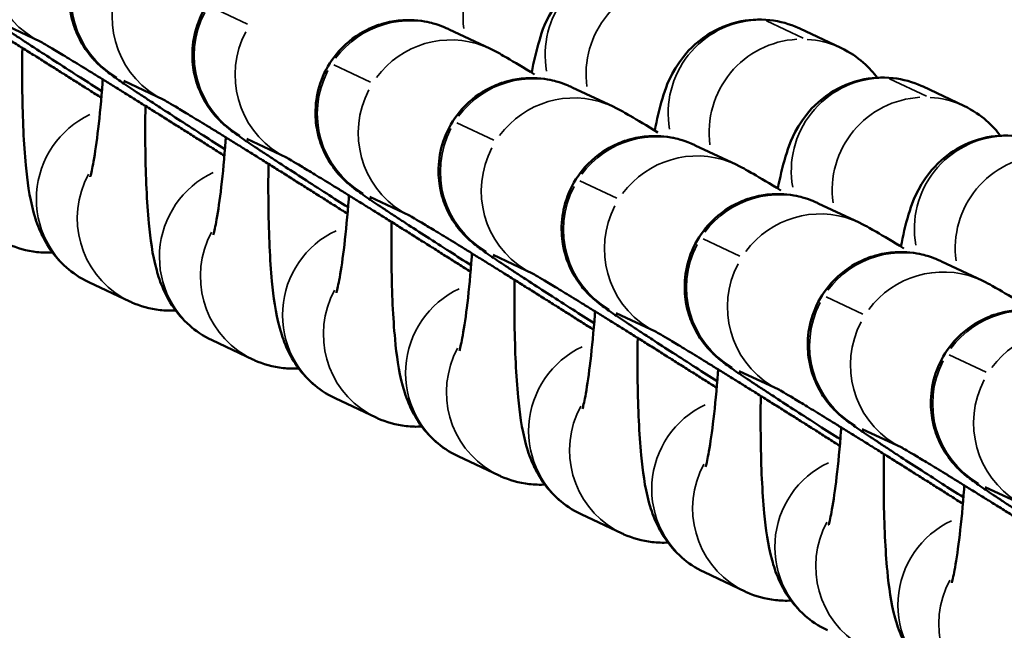
# Model space of a CAD drawing. Units: millimetres. Extents: x 0 to 20084, y 0 to 18185.
# Drawn here: x 4198 to 4230, y 8065 to 8085 of the extents above; entities that cross this region are included whole.
import ezdxf

# ---------------------------------------------------------------- set-up
doc = ezdxf.new("R2010")
doc.units = ezdxf.units.MM
doc.layers.add('MD_Visible', color=7, linetype='Continuous', lineweight=50)
doc.layers.add('MD_Visible Narrow', color=7, linetype='Continuous', lineweight=35)
doc.dimstyles.new('DİLARA 5', dxfattribs={"dimtxt": 250, "dimasz": 100, "dimexe": 0, "dimexo": 100, "dimgap": 50, "dimtad": 2, "dimdec": 0, "dimlfac": 0.1, "dimrnd": 5, "dimtxsty": 'Standard', "dimcen": 0, "dimse1": 1, "dimse2": 1, "dimclrd": 256, "dimadec": 0, "dimazin": 0, "dimtfac": 1, "dimtdec": 0, "dimtix": 1, "dimtmove": 0, "dimatfit": 3, "dimfxl": 1, "dimarcsym": 0})

# ---------------------------------------------------------------- blocks, each defined once
blk = doc.blocks.new('CustomObjectsInViewport8_0')
at = {"layer": 'MD_Visible'}
for p, q in [((4199.143, 8084.495), (4197.865, 8085.098)), ((4213.694, 8084.267), (4212.37, 8084.891)), ((4223.724, 8084.915), (4225.048, 8084.291)), ((4203.125, 8082.617), (4201.847, 8083.22)), ((4227.706, 8083.037), (4229.03, 8082.413)), ((4217.676, 8082.389), (4216.353, 8083.013)), ((4207.107, 8080.739), (4205.829, 8081.342)), ((4221.658, 8080.511), (4220.335, 8081.135)), ((4211.089, 8078.861), (4209.811, 8079.464)), ((4225.641, 8078.633), (4224.317, 8079.257)), ((4215.071, 8076.983), (4213.793, 8077.586)), ((4229.623, 8076.755), (4228.299, 8077.379)), ((4202.045, 8076.078), (4200.721, 8076.703)), ((4219.053, 8075.106), (4217.775, 8075.708)), ((4206.027, 8074.2), (4204.703, 8074.825)), ((4223.036, 8073.228), (4221.758, 8073.83)), ((4210.009, 8072.322), (4208.685, 8072.947)), ((4227.018, 8071.35), (4225.74, 8071.952)), ((4213.991, 8070.444), (4212.668, 8071.069)), ((4231, 8069.472), (4229.722, 8070.074)), ((4217.973, 8068.567), (4216.65, 8069.191)), ((4221.956, 8066.689), (4220.632, 8067.313))]:
    blk.add_line(p, q, dxfattribs=at)
for points, knots in [([(4200.424, 8090.525), (4200.389, 8090.541), (4200.349, 8090.56), (4200.231, 8090.609), (4200.155, 8090.642), (4199.892, 8090.724), (4199.753, 8090.776), (4199.271, 8090.825), (4199.094, 8090.837), (4198.679, 8090.8), (4198.491, 8090.772), (4198.107, 8090.66), (4197.935, 8090.597), (4197.463, 8090.358), (4197.14, 8090.133), (4196.646, 8089.577), (4196.464, 8089.288), (4196.215, 8088.698), (4196.147, 8088.402), (4196.086, 8087.82), (4196.107, 8087.551), (4196.196, 8087.017), (4196.277, 8086.8), (4196.473, 8086.347), (4196.578, 8086.197), (4196.796, 8085.889), (4196.881, 8085.804), (4197.018, 8085.661), (4197.067, 8085.616), (4197.158, 8085.534), (4197.195, 8085.503), (4197.286, 8085.428), (4197.328, 8085.396), (4197.524, 8085.248), (4197.65, 8085.162), (4197.9, 8084.992), (4197.98, 8084.938), (4198.156, 8084.821), (4198.251, 8084.757), (4198.455, 8084.622), (4198.564, 8084.55), (4198.794, 8084.399), (4198.913, 8084.321), (4199.454, 8083.969), (4199.931, 8083.66), (4200.671, 8083.185), (4200.902, 8083.037), (4201.138, 8082.886)], [6.283185, 6.283185, 6.283185, 6.283185, 6.313096, 6.313096, 6.346671, 6.346671, 6.372011, 6.372011, 6.382322, 6.382322, 6.388579, 6.388579, 6.392751, 6.392751, 6.399144, 6.399144, 6.403986, 6.403986, 6.408832, 6.408832, 6.414697, 6.414697, 6.423138, 6.423138, 6.437511, 6.437511, 6.461497, 6.461497, 6.486999, 6.486999, 6.519055, 6.519055, 6.577782, 6.577782, 6.813054, 6.813054, 6.91202, 6.91202, 7.013024, 7.013024, 7.114317, 7.114317, 7.213947, 7.213947, 7.542998, 7.542998, 7.685296, 7.685296, 7.685296, 7.685296]), ([(4204.406, 8088.647), (4204.372, 8088.663), (4204.331, 8088.682), (4204.213, 8088.731), (4204.137, 8088.764), (4203.874, 8088.846), (4203.735, 8088.898), (4203.253, 8088.947), (4203.076, 8088.959), (4202.661, 8088.922), (4202.473, 8088.894), (4202.09, 8088.782), (4201.918, 8088.719), (4201.445, 8088.48), (4201.122, 8088.255), (4200.629, 8087.699), (4200.446, 8087.41), (4200.197, 8086.82), (4200.129, 8086.524), (4200.068, 8085.942), (4200.089, 8085.673), (4200.178, 8085.139), (4200.259, 8084.922), (4200.455, 8084.469), (4200.56, 8084.319), (4200.779, 8084.011), (4200.863, 8083.926), (4201, 8083.783), (4201.049, 8083.738), (4201.14, 8083.656), (4201.178, 8083.625), (4201.268, 8083.55), (4201.31, 8083.518), (4201.506, 8083.371), (4201.632, 8083.285), (4201.882, 8083.114), (4201.962, 8083.06), (4202.138, 8082.943), (4202.233, 8082.879), (4202.437, 8082.744), (4202.547, 8082.672), (4202.776, 8082.521), (4202.896, 8082.443), (4203.436, 8082.091), (4203.913, 8081.782), (4204.654, 8081.307), (4204.884, 8081.159), (4205.12, 8081.008)], [6.283185, 6.283185, 6.283185, 6.283185, 6.313096, 6.313096, 6.346671, 6.346671, 6.372011, 6.372011, 6.382322, 6.382322, 6.388579, 6.388579, 6.392751, 6.392751, 6.399144, 6.399144, 6.403986, 6.403986, 6.408832, 6.408832, 6.414697, 6.414697, 6.423138, 6.423138, 6.437511, 6.437511, 6.461497, 6.461497, 6.486999, 6.486999, 6.519055, 6.519055, 6.577782, 6.577782, 6.813054, 6.813054, 6.91202, 6.91202, 7.013024, 7.013024, 7.114317, 7.114317, 7.213947, 7.213947, 7.542998, 7.542998, 7.685296, 7.685296, 7.685296, 7.685296]), ([(4208.388, 8086.769), (4208.354, 8086.785), (4208.313, 8086.804), (4208.195, 8086.854), (4208.12, 8086.886), (4207.856, 8086.968), (4207.717, 8087.02), (4207.235, 8087.069), (4207.058, 8087.081), (4206.643, 8087.044), (4206.455, 8087.016), (4206.072, 8086.904), (4205.9, 8086.841), (4205.428, 8086.602), (4205.104, 8086.377), (4204.611, 8085.821), (4204.428, 8085.532), (4204.179, 8084.942), (4204.111, 8084.646), (4204.05, 8084.064), (4204.071, 8083.795), (4204.16, 8083.261), (4204.241, 8083.044), (4204.437, 8082.591), (4204.542, 8082.441), (4204.761, 8082.133), (4204.845, 8082.048), (4204.982, 8081.905), (4205.031, 8081.86), (4205.123, 8081.778), (4205.16, 8081.747), (4205.251, 8081.672), (4205.292, 8081.64), (4205.488, 8081.493), (4205.614, 8081.407), (4205.864, 8081.236), (4205.944, 8081.182), (4206.12, 8081.065), (4206.215, 8081.001), (4206.42, 8080.866), (4206.529, 8080.794), (4206.758, 8080.643), (4206.878, 8080.565), (4207.418, 8080.213), (4207.895, 8079.904), (4208.636, 8079.429), (4208.866, 8079.281), (4209.102, 8079.131)], [6.283185, 6.283185, 6.283185, 6.283185, 6.313096, 6.313096, 6.346671, 6.346671, 6.372011, 6.372011, 6.382322, 6.382322, 6.388579, 6.388579, 6.392751, 6.392751, 6.399144, 6.399144, 6.403986, 6.403986, 6.408832, 6.408832, 6.414697, 6.414697, 6.423138, 6.423138, 6.437511, 6.437511, 6.461497, 6.461497, 6.486999, 6.486999, 6.519055, 6.519055, 6.577782, 6.577782, 6.813054, 6.813054, 6.91202, 6.91202, 7.013024, 7.013024, 7.114317, 7.114317, 7.213947, 7.213947, 7.542998, 7.542998, 7.685296, 7.685296, 7.685296, 7.685296]), ([(4215.045, 8083.491), (4215.113, 8083.852), (4215.187, 8084.18), (4215.391, 8084.842), (4215.46, 8085.149), (4215.998, 8085.928), (4216.208, 8086.21), (4216.902, 8086.702), (4217.263, 8086.896), (4218.041, 8087.081), (4218.411, 8087.108), (4219.101, 8087.032), (4219.417, 8086.939), (4219.704, 8086.811), (4219.723, 8086.802), (4219.742, 8086.793)], [2.4647406, 2.4647406, 2.4647406, 2.4647406, 2.7059982, 2.7059982, 2.9237954, 2.9237954, 3.0108828, 3.0108828, 3.0643911, 3.0643911, 3.1029078, 3.1029078, 3.1389749, 3.1389749, 3.1415927, 3.1415927, 3.1415927, 3.1415927]), ([(4201.12, 8082.676), (4200.994, 8082.756), (4200.866, 8082.838), (4200.609, 8083.001), (4200.478, 8083.084), (4200.216, 8083.25), (4200.085, 8083.333), (4199.824, 8083.498), (4199.695, 8083.58), (4199.432, 8083.746), (4199.298, 8083.83), (4199.031, 8083.998), (4198.897, 8084.082), (4198.633, 8084.248), (4198.502, 8084.33), (4198.245, 8084.49), (4198.119, 8084.569), (4197.873, 8084.722), (4197.752, 8084.798), (4197.513, 8084.946), (4197.396, 8085.019), (4197.167, 8085.161), (4197.055, 8085.23), (4196.84, 8085.362), (4196.736, 8085.426), (4196.538, 8085.548), (4196.443, 8085.606), (4196.26, 8085.718), (4196.171, 8085.772), (4196.003, 8085.874), (4195.923, 8085.923), (4195.774, 8086.013), (4195.704, 8086.055), (4195.396, 8086.239), (4195.212, 8086.345), (4195.146, 8086.381), (4195.141, 8086.384), (4195.141, 8086.384)], [4.618721, 4.618721, 4.618721, 4.618721, 4.694696, 4.694696, 4.771577, 4.771577, 4.848455, 4.848455, 4.924422, 4.924422, 5.003301, 5.003301, 5.083212, 5.083212, 5.163137, 5.163137, 5.242053, 5.242053, 5.320618, 5.320618, 5.400238, 5.400238, 5.479898, 5.479898, 5.558569, 5.558569, 5.635941, 5.635941, 5.714419, 5.714419, 5.793005, 5.793005, 5.870639, 5.870639, 6.161793, 6.161793, 6.207372, 6.207372, 6.207372, 6.207372]), ([(4212.37, 8084.891), (4212.336, 8084.907), (4212.295, 8084.926), (4212.177, 8084.976), (4212.102, 8085.008), (4211.838, 8085.09), (4211.699, 8085.142), (4211.217, 8085.191), (4211.04, 8085.203), (4210.625, 8085.166), (4210.437, 8085.138), (4210.054, 8085.026), (4209.882, 8084.963), (4209.41, 8084.724), (4209.086, 8084.499), (4208.593, 8083.943), (4208.411, 8083.654), (4208.161, 8083.065), (4208.093, 8082.768), (4208.032, 8082.186), (4208.053, 8081.917), (4208.142, 8081.383), (4208.223, 8081.166), (4208.419, 8080.713), (4208.524, 8080.563), (4208.743, 8080.255), (4208.827, 8080.17), (4208.964, 8080.027), (4209.013, 8079.982), (4209.105, 8079.9), (4209.142, 8079.869), (4209.233, 8079.794), (4209.274, 8079.762), (4209.47, 8079.615), (4209.596, 8079.529), (4209.846, 8079.358), (4209.926, 8079.304), (4210.102, 8079.187), (4210.197, 8079.123), (4210.402, 8078.988), (4210.511, 8078.916), (4210.74, 8078.765), (4210.86, 8078.687), (4211.4, 8078.335), (4211.877, 8078.026), (4212.618, 8077.551), (4212.849, 8077.403), (4213.084, 8077.253)], [6.283185, 6.283185, 6.283185, 6.283185, 6.313096, 6.313096, 6.346671, 6.346671, 6.372011, 6.372011, 6.382322, 6.382322, 6.388579, 6.388579, 6.392751, 6.392751, 6.399144, 6.399144, 6.403986, 6.403986, 6.408832, 6.408832, 6.414697, 6.414697, 6.423138, 6.423138, 6.437511, 6.437511, 6.461497, 6.461497, 6.486999, 6.486999, 6.519055, 6.519055, 6.577782, 6.577782, 6.813054, 6.813054, 6.91202, 6.91202, 7.013024, 7.013024, 7.114317, 7.114317, 7.213947, 7.213947, 7.542998, 7.542998, 7.685296, 7.685296, 7.685296, 7.685296]), ([(4219.027, 8081.614), (4219.095, 8081.974), (4219.169, 8082.302), (4219.373, 8082.964), (4219.443, 8083.271), (4219.98, 8084.05), (4220.191, 8084.332), (4220.884, 8084.824), (4221.245, 8085.018), (4222.024, 8085.203), (4222.393, 8085.23), (4223.083, 8085.154), (4223.399, 8085.061), (4223.686, 8084.933), (4223.705, 8084.924), (4223.724, 8084.915)], [2.4647406, 2.4647406, 2.4647406, 2.4647406, 2.7059982, 2.7059982, 2.9237954, 2.9237954, 3.0108828, 3.0108828, 3.0643911, 3.0643911, 3.1029078, 3.1029078, 3.1389749, 3.1389749, 3.1415927, 3.1415927, 3.1415927, 3.1415927]), ([(4205.102, 8080.798), (4204.976, 8080.879), (4204.849, 8080.96), (4204.591, 8081.124), (4204.46, 8081.206), (4204.198, 8081.372), (4204.067, 8081.455), (4203.806, 8081.62), (4203.677, 8081.702), (4203.414, 8081.868), (4203.28, 8081.952), (4203.013, 8082.12), (4202.879, 8082.204), (4202.615, 8082.37), (4202.484, 8082.452), (4202.227, 8082.612), (4202.101, 8082.691), (4201.855, 8082.844), (4201.734, 8082.92), (4201.495, 8083.068), (4201.378, 8083.141), (4201.149, 8083.283), (4201.037, 8083.352), (4200.822, 8083.484), (4200.718, 8083.548), (4200.52, 8083.67), (4200.425, 8083.728), (4200.242, 8083.84), (4200.153, 8083.894), (4199.985, 8083.996), (4199.905, 8084.045), (4199.756, 8084.135), (4199.686, 8084.177), (4199.378, 8084.361), (4199.194, 8084.467), (4199.128, 8084.503), (4199.123, 8084.506), (4199.123, 8084.506)], [4.618721, 4.618721, 4.618721, 4.618721, 4.694696, 4.694696, 4.771577, 4.771577, 4.848455, 4.848455, 4.924422, 4.924422, 5.003301, 5.003301, 5.083212, 5.083212, 5.163137, 5.163137, 5.242053, 5.242053, 5.320618, 5.320618, 5.400238, 5.400238, 5.479898, 5.479898, 5.558569, 5.558569, 5.635941, 5.635941, 5.714419, 5.714419, 5.793005, 5.793005, 5.870639, 5.870639, 6.161793, 6.161793, 6.207372, 6.207372, 6.207372, 6.207372]), ([(4200.721, 8076.703), (4200.419, 8076.845), (4200.183, 8077.015), (4199.756, 8077.388), (4199.599, 8077.585), (4199.318, 8077.987), (4199.225, 8078.174), (4199.039, 8078.59), (4198.979, 8078.787), (4198.783, 8079.51), (4198.729, 8079.959), (4198.611, 8081.189), (4198.575, 8081.988), (4198.557, 8083.325), (4198.557, 8083.802), (4198.565, 8084.29)], [0, 0, 0, 0, 0.041847, 0.041847, 0.096882, 0.096882, 0.172073, 0.172073, 0.289597, 0.289597, 0.634113, 0.634113, 1.080089, 1.080089, 1.312008, 1.312008, 1.312008, 1.312008]), ([(4215.139, 8083.434), (4214.78, 8083.653), (4214.485, 8083.829), (4214.064, 8084.073), (4213.99, 8084.127), (4213.694, 8084.267)], [5.712004, 5.712004, 5.712004, 5.712004, 6.0283726, 6.0283726, 6.2831853, 6.2831853, 6.2831853, 6.2831853]), ([(4225.048, 8084.291), (4225.35, 8084.148), (4225.586, 8083.978), (4225.972, 8083.641), (4226.113, 8083.475), (4226.224, 8083.327)], [3.14159265, 3.14159265, 3.14159265, 3.14159265, 3.18343936, 3.18343936, 3.22917349, 3.22917349, 3.22917349, 3.22917349]), ([(4223.009, 8079.736), (4223.078, 8080.096), (4223.151, 8080.424), (4223.356, 8081.086), (4223.425, 8081.393), (4223.962, 8082.172), (4224.173, 8082.454), (4224.867, 8082.946), (4225.227, 8083.14), (4226.006, 8083.325), (4226.376, 8083.352), (4227.065, 8083.276), (4227.381, 8083.183), (4227.668, 8083.055), (4227.687, 8083.046), (4227.706, 8083.037)], [2.4647406, 2.4647406, 2.4647406, 2.4647406, 2.7059982, 2.7059982, 2.9237954, 2.9237954, 3.0108828, 3.0108828, 3.0643911, 3.0643911, 3.1029078, 3.1029078, 3.1389749, 3.1389749, 3.1415927, 3.1415927, 3.1415927, 3.1415927]), ([(4201.168, 8083.271), (4201.165, 8083.232), (4201.162, 8083.193), (4201.119, 8082.617), (4201.071, 8082.111), (4200.97, 8081.251), (4200.917, 8080.888), (4200.828, 8080.385), (4200.788, 8080.214), (4200.763, 8080.125), (4200.76, 8080.114), (4200.76, 8080.114)], [4.965769, 4.965769, 4.965769, 4.965769, 4.9871435, 4.9871435, 5.2854565, 5.2854565, 5.5660377, 5.5660377, 5.7981489, 5.7981489, 5.8643601, 5.8643601, 5.8643601, 5.8643601]), ([(4216.353, 8083.013), (4216.318, 8083.029), (4216.278, 8083.048), (4216.159, 8083.098), (4216.084, 8083.13), (4215.82, 8083.212), (4215.681, 8083.264), (4215.199, 8083.313), (4215.022, 8083.325), (4214.607, 8083.288), (4214.419, 8083.26), (4214.036, 8083.148), (4213.864, 8083.085), (4213.392, 8082.846), (4213.068, 8082.621), (4212.575, 8082.065), (4212.393, 8081.776), (4212.143, 8081.187), (4212.075, 8080.89), (4212.014, 8080.308), (4212.035, 8080.039), (4212.124, 8079.505), (4212.205, 8079.288), (4212.401, 8078.835), (4212.506, 8078.685), (4212.725, 8078.377), (4212.809, 8078.292), (4212.947, 8078.149), (4212.995, 8078.105), (4213.087, 8078.022), (4213.124, 8077.991), (4213.215, 8077.916), (4213.256, 8077.884), (4213.452, 8077.737), (4213.578, 8077.651), (4213.828, 8077.48), (4213.909, 8077.426), (4214.084, 8077.309), (4214.179, 8077.245), (4214.384, 8077.11), (4214.493, 8077.038), (4214.722, 8076.888), (4214.842, 8076.809), (4215.382, 8076.457), (4215.859, 8076.148), (4216.6, 8075.673), (4216.831, 8075.525), (4217.066, 8075.375)], [6.283185, 6.283185, 6.283185, 6.283185, 6.313096, 6.313096, 6.346671, 6.346671, 6.372011, 6.372011, 6.382322, 6.382322, 6.388579, 6.388579, 6.392751, 6.392751, 6.399144, 6.399144, 6.403986, 6.403986, 6.408832, 6.408832, 6.414697, 6.414697, 6.423138, 6.423138, 6.437511, 6.437511, 6.461497, 6.461497, 6.486999, 6.486999, 6.519055, 6.519055, 6.577782, 6.577782, 6.813054, 6.813054, 6.91202, 6.91202, 7.013024, 7.013024, 7.114317, 7.114317, 7.213947, 7.213947, 7.542998, 7.542998, 7.685296, 7.685296, 7.685296, 7.685296]), ([(4204.703, 8074.825), (4204.401, 8074.967), (4204.165, 8075.137), (4203.738, 8075.51), (4203.582, 8075.707), (4203.3, 8076.109), (4203.207, 8076.296), (4203.022, 8076.712), (4202.961, 8076.909), (4202.765, 8077.632), (4202.711, 8078.082), (4202.593, 8079.312), (4202.557, 8080.11), (4202.539, 8081.447), (4202.54, 8081.924), (4202.547, 8082.412)], [0, 0, 0, 0, 0.041847, 0.041847, 0.096882, 0.096882, 0.172073, 0.172073, 0.289597, 0.289597, 0.634113, 0.634113, 1.080089, 1.080089, 1.312008, 1.312008, 1.312008, 1.312008]), ([(4209.085, 8078.92), (4208.958, 8079.001), (4208.831, 8079.082), (4208.573, 8079.246), (4208.442, 8079.328), (4208.18, 8079.494), (4208.049, 8079.577), (4207.789, 8079.742), (4207.659, 8079.824), (4207.396, 8079.99), (4207.262, 8080.074), (4206.995, 8080.242), (4206.861, 8080.326), (4206.597, 8080.492), (4206.466, 8080.574), (4206.209, 8080.734), (4206.084, 8080.813), (4205.837, 8080.967), (4205.716, 8081.042), (4205.477, 8081.19), (4205.36, 8081.263), (4205.131, 8081.405), (4205.019, 8081.474), (4204.804, 8081.607), (4204.7, 8081.67), (4204.502, 8081.792), (4204.407, 8081.85), (4204.224, 8081.962), (4204.135, 8082.016), (4203.967, 8082.118), (4203.887, 8082.167), (4203.738, 8082.257), (4203.668, 8082.299), (4203.36, 8082.483), (4203.176, 8082.589), (4203.111, 8082.625), (4203.105, 8082.628), (4203.105, 8082.628)], [4.618721, 4.618721, 4.618721, 4.618721, 4.694696, 4.694696, 4.771577, 4.771577, 4.848455, 4.848455, 4.924422, 4.924422, 5.003301, 5.003301, 5.083212, 5.083212, 5.163137, 5.163137, 5.242053, 5.242053, 5.320618, 5.320618, 5.400238, 5.400238, 5.479898, 5.479898, 5.558569, 5.558569, 5.635941, 5.635941, 5.714419, 5.714419, 5.793005, 5.793005, 5.870639, 5.870639, 6.161793, 6.161793, 6.207372, 6.207372, 6.207372, 6.207372]), ([(4229.03, 8082.413), (4229.332, 8082.27), (4229.568, 8082.1), (4229.954, 8081.763), (4230.096, 8081.597), (4230.206, 8081.449)], [3.14159265, 3.14159265, 3.14159265, 3.14159265, 3.18343936, 3.18343936, 3.22917349, 3.22917349, 3.22917349, 3.22917349]), ([(4219.121, 8081.556), (4218.762, 8081.775), (4218.468, 8081.951), (4218.047, 8082.196), (4217.972, 8082.249), (4217.676, 8082.389)], [5.712004, 5.712004, 5.712004, 5.712004, 6.0283726, 6.0283726, 6.2831853, 6.2831853, 6.2831853, 6.2831853]), ([(4220.335, 8081.135), (4220.3, 8081.151), (4220.26, 8081.17), (4220.142, 8081.22), (4220.066, 8081.252), (4219.802, 8081.334), (4219.663, 8081.386), (4219.181, 8081.435), (4219.005, 8081.447), (4218.589, 8081.41), (4218.401, 8081.383), (4218.018, 8081.27), (4217.846, 8081.207), (4217.374, 8080.968), (4217.05, 8080.743), (4216.557, 8080.187), (4216.375, 8079.898), (4216.125, 8079.309), (4216.057, 8079.012), (4215.996, 8078.43), (4216.017, 8078.161), (4216.106, 8077.627), (4216.187, 8077.41), (4216.383, 8076.957), (4216.488, 8076.807), (4216.707, 8076.5), (4216.792, 8076.414), (4216.929, 8076.271), (4216.977, 8076.227), (4217.069, 8076.144), (4217.106, 8076.113), (4217.197, 8076.038), (4217.239, 8076.006), (4217.434, 8075.859), (4217.56, 8075.773), (4217.81, 8075.602), (4217.891, 8075.548), (4218.066, 8075.431), (4218.161, 8075.367), (4218.366, 8075.232), (4218.475, 8075.16), (4218.704, 8075.01), (4218.824, 8074.931), (4219.364, 8074.579), (4219.842, 8074.27), (4220.582, 8073.795), (4220.813, 8073.647), (4221.049, 8073.497)], [6.283185, 6.283185, 6.283185, 6.283185, 6.313096, 6.313096, 6.346671, 6.346671, 6.372011, 6.372011, 6.382322, 6.382322, 6.388579, 6.388579, 6.392751, 6.392751, 6.399144, 6.399144, 6.403986, 6.403986, 6.408832, 6.408832, 6.414697, 6.414697, 6.423138, 6.423138, 6.437511, 6.437511, 6.461497, 6.461497, 6.486999, 6.486999, 6.519055, 6.519055, 6.577782, 6.577782, 6.813054, 6.813054, 6.91202, 6.91202, 7.013024, 7.013024, 7.114317, 7.114317, 7.213947, 7.213947, 7.542998, 7.542998, 7.685296, 7.685296, 7.685296, 7.685296]), ([(4226.991, 8077.858), (4227.06, 8078.218), (4227.133, 8078.546), (4227.338, 8079.208), (4227.407, 8079.515), (4227.944, 8080.294), (4228.155, 8080.576), (4228.849, 8081.068), (4229.209, 8081.262), (4229.988, 8081.447), (4230.358, 8081.474), (4231.047, 8081.398), (4231.363, 8081.305), (4231.65, 8081.177), (4231.669, 8081.168), (4231.688, 8081.159)], [2.4647406, 2.4647406, 2.4647406, 2.4647406, 2.7059982, 2.7059982, 2.9237954, 2.9237954, 3.0108828, 3.0108828, 3.0643911, 3.0643911, 3.1029078, 3.1029078, 3.1389749, 3.1389749, 3.1415927, 3.1415927, 3.1415927, 3.1415927]), ([(4205.15, 8081.393), (4205.147, 8081.354), (4205.144, 8081.315), (4205.101, 8080.739), (4205.053, 8080.233), (4204.952, 8079.373), (4204.899, 8079.01), (4204.81, 8078.507), (4204.77, 8078.336), (4204.745, 8078.247), (4204.742, 8078.236), (4204.742, 8078.236)], [4.965769, 4.965769, 4.965769, 4.965769, 4.9871435, 4.9871435, 5.2854565, 5.2854565, 5.5660377, 5.5660377, 5.7981489, 5.7981489, 5.8643601, 5.8643601, 5.8643601, 5.8643601]), ([(4208.685, 8072.947), (4208.383, 8073.089), (4208.147, 8073.259), (4207.721, 8073.632), (4207.564, 8073.829), (4207.282, 8074.231), (4207.189, 8074.418), (4207.004, 8074.835), (4206.944, 8075.032), (4206.747, 8075.754), (4206.693, 8076.204), (4206.575, 8077.434), (4206.539, 8078.232), (4206.521, 8079.569), (4206.522, 8080.047), (4206.529, 8080.534)], [0, 0, 0, 0, 0.041847, 0.041847, 0.096882, 0.096882, 0.172073, 0.172073, 0.289597, 0.289597, 0.634113, 0.634113, 1.080089, 1.080089, 1.312008, 1.312008, 1.312008, 1.312008]), ([(4213.067, 8077.042), (4212.94, 8077.123), (4212.813, 8077.204), (4212.555, 8077.368), (4212.424, 8077.45), (4212.163, 8077.616), (4212.031, 8077.699), (4211.771, 8077.864), (4211.641, 8077.946), (4211.378, 8078.112), (4211.244, 8078.196), (4210.977, 8078.364), (4210.843, 8078.448), (4210.579, 8078.614), (4210.448, 8078.696), (4210.191, 8078.856), (4210.066, 8078.935), (4209.819, 8079.089), (4209.698, 8079.164), (4209.459, 8079.312), (4209.342, 8079.385), (4209.113, 8079.527), (4209.001, 8079.596), (4208.786, 8079.729), (4208.682, 8079.792), (4208.484, 8079.914), (4208.389, 8079.972), (4208.206, 8080.084), (4208.118, 8080.138), (4207.949, 8080.24), (4207.869, 8080.289), (4207.72, 8080.379), (4207.65, 8080.421), (4207.342, 8080.605), (4207.159, 8080.711), (4207.093, 8080.747), (4207.087, 8080.75), (4207.087, 8080.75)], [4.618721, 4.618721, 4.618721, 4.618721, 4.694696, 4.694696, 4.771577, 4.771577, 4.848455, 4.848455, 4.924422, 4.924422, 5.003301, 5.003301, 5.083212, 5.083212, 5.163137, 5.163137, 5.242053, 5.242053, 5.320618, 5.320618, 5.400238, 5.400238, 5.479898, 5.479898, 5.558569, 5.558569, 5.635941, 5.635941, 5.714419, 5.714419, 5.793005, 5.793005, 5.870639, 5.870639, 6.161793, 6.161793, 6.207372, 6.207372, 6.207372, 6.207372]), ([(4223.103, 8079.678), (4222.744, 8079.897), (4222.45, 8080.073), (4222.029, 8080.318), (4221.954, 8080.371), (4221.658, 8080.511)], [5.712004, 5.712004, 5.712004, 5.712004, 6.0283726, 6.0283726, 6.2831853, 6.2831853, 6.2831853, 6.2831853]), ([(4224.317, 8079.257), (4224.282, 8079.273), (4224.242, 8079.292), (4224.124, 8079.342), (4224.048, 8079.374), (4223.785, 8079.456), (4223.645, 8079.508), (4223.163, 8079.557), (4222.987, 8079.57), (4222.571, 8079.532), (4222.383, 8079.505), (4222, 8079.392), (4221.828, 8079.329), (4221.356, 8079.09), (4221.032, 8078.865), (4220.539, 8078.309), (4220.357, 8078.021), (4220.107, 8077.431), (4220.039, 8077.134), (4219.978, 8076.553), (4219.999, 8076.283), (4220.088, 8075.749), (4220.17, 8075.532), (4220.365, 8075.079), (4220.47, 8074.929), (4220.689, 8074.622), (4220.774, 8074.536), (4220.911, 8074.394), (4220.96, 8074.349), (4221.051, 8074.266), (4221.088, 8074.235), (4221.179, 8074.16), (4221.221, 8074.129), (4221.416, 8073.981), (4221.542, 8073.895), (4221.793, 8073.725), (4221.873, 8073.67), (4222.048, 8073.553), (4222.144, 8073.489), (4222.348, 8073.354), (4222.457, 8073.282), (4222.686, 8073.132), (4222.806, 8073.053), (4223.346, 8072.701), (4223.824, 8072.392), (4224.564, 8071.917), (4224.795, 8071.769), (4225.031, 8071.619)], [6.283185, 6.283185, 6.283185, 6.283185, 6.313096, 6.313096, 6.346671, 6.346671, 6.372011, 6.372011, 6.382322, 6.382322, 6.388579, 6.388579, 6.392751, 6.392751, 6.399144, 6.399144, 6.403986, 6.403986, 6.408832, 6.408832, 6.414697, 6.414697, 6.423138, 6.423138, 6.437511, 6.437511, 6.461497, 6.461497, 6.486999, 6.486999, 6.519055, 6.519055, 6.577782, 6.577782, 6.813054, 6.813054, 6.91202, 6.91202, 7.013024, 7.013024, 7.114317, 7.114317, 7.213947, 7.213947, 7.542998, 7.542998, 7.685296, 7.685296, 7.685296, 7.685296]), ([(4209.132, 8079.515), (4209.129, 8079.476), (4209.126, 8079.437), (4209.083, 8078.861), (4209.035, 8078.355), (4208.934, 8077.495), (4208.881, 8077.132), (4208.792, 8076.629), (4208.752, 8076.458), (4208.728, 8076.369), (4208.724, 8076.358), (4208.724, 8076.358)], [4.965769, 4.965769, 4.965769, 4.965769, 4.9871435, 4.9871435, 5.2854565, 5.2854565, 5.5660377, 5.5660377, 5.7981489, 5.7981489, 5.8643601, 5.8643601, 5.8643601, 5.8643601]), ([(4212.668, 8071.069), (4212.365, 8071.211), (4212.129, 8071.381), (4211.703, 8071.754), (4211.546, 8071.951), (4211.264, 8072.353), (4211.171, 8072.54), (4210.986, 8072.957), (4210.926, 8073.154), (4210.729, 8073.876), (4210.675, 8074.326), (4210.557, 8075.556), (4210.521, 8076.354), (4210.503, 8077.691), (4210.504, 8078.169), (4210.511, 8078.656)], [0, 0, 0, 0, 0.041847, 0.041847, 0.096882, 0.096882, 0.172073, 0.172073, 0.289597, 0.289597, 0.634113, 0.634113, 1.080089, 1.080089, 1.312008, 1.312008, 1.312008, 1.312008]), ([(4217.049, 8075.164), (4216.922, 8075.245), (4216.795, 8075.326), (4216.537, 8075.49), (4216.406, 8075.573), (4216.145, 8075.738), (4216.014, 8075.821), (4215.753, 8075.986), (4215.623, 8076.068), (4215.36, 8076.234), (4215.226, 8076.318), (4214.959, 8076.486), (4214.826, 8076.57), (4214.561, 8076.736), (4214.43, 8076.818), (4214.173, 8076.978), (4214.048, 8077.057), (4213.801, 8077.211), (4213.68, 8077.286), (4213.441, 8077.434), (4213.324, 8077.507), (4213.095, 8077.649), (4212.983, 8077.718), (4212.768, 8077.851), (4212.665, 8077.915), (4212.466, 8078.036), (4212.371, 8078.094), (4212.188, 8078.206), (4212.1, 8078.26), (4211.931, 8078.363), (4211.852, 8078.411), (4211.702, 8078.501), (4211.632, 8078.543), (4211.324, 8078.727), (4211.141, 8078.833), (4211.075, 8078.869), (4211.069, 8078.872), (4211.069, 8078.872)], [4.618721, 4.618721, 4.618721, 4.618721, 4.694696, 4.694696, 4.771577, 4.771577, 4.848455, 4.848455, 4.924422, 4.924422, 5.003301, 5.003301, 5.083212, 5.083212, 5.163137, 5.163137, 5.242053, 5.242053, 5.320618, 5.320618, 5.400238, 5.400238, 5.479898, 5.479898, 5.558569, 5.558569, 5.635941, 5.635941, 5.714419, 5.714419, 5.793005, 5.793005, 5.870639, 5.870639, 6.161793, 6.161793, 6.207372, 6.207372, 6.207372, 6.207372]), ([(4227.086, 8077.8), (4226.726, 8078.019), (4226.432, 8078.195), (4226.011, 8078.44), (4225.936, 8078.493), (4225.641, 8078.633)], [5.712004, 5.712004, 5.712004, 5.712004, 6.0283726, 6.0283726, 6.2831853, 6.2831853, 6.2831853, 6.2831853]), ([(4199.544, 8077.666), (4199.376, 8077.657), (4199.205, 8077.662), (4198.704, 8077.717), (4198.387, 8077.81), (4198.101, 8077.939), (4198.082, 8077.947), (4198.063, 8077.956)], [6.22634026, 6.22634026, 6.22634026, 6.22634026, 6.24450046, 6.24450046, 6.28056753, 6.28056753, 6.28318531, 6.28318531, 6.28318531, 6.28318531]), ([(4213.114, 8077.637), (4213.111, 8077.598), (4213.108, 8077.56), (4213.065, 8076.983), (4213.017, 8076.477), (4212.916, 8075.617), (4212.863, 8075.255), (4212.774, 8074.751), (4212.734, 8074.58), (4212.71, 8074.491), (4212.706, 8074.48), (4212.706, 8074.48)], [4.965769, 4.965769, 4.965769, 4.965769, 4.9871435, 4.9871435, 5.2854565, 5.2854565, 5.5660377, 5.5660377, 5.7981489, 5.7981489, 5.8643601, 5.8643601, 5.8643601, 5.8643601]), ([(4228.299, 8077.379), (4228.264, 8077.396), (4228.224, 8077.414), (4228.106, 8077.464), (4228.03, 8077.496), (4227.767, 8077.578), (4227.628, 8077.63), (4227.145, 8077.679), (4226.969, 8077.692), (4226.554, 8077.654), (4226.365, 8077.627), (4225.982, 8077.514), (4225.81, 8077.451), (4225.338, 8077.212), (4225.015, 8076.987), (4224.521, 8076.431), (4224.339, 8076.143), (4224.09, 8075.553), (4224.021, 8075.256), (4223.96, 8074.675), (4223.982, 8074.405), (4224.07, 8073.871), (4224.152, 8073.654), (4224.347, 8073.201), (4224.452, 8073.051), (4224.671, 8072.744), (4224.756, 8072.658), (4224.893, 8072.516), (4224.942, 8072.471), (4225.033, 8072.388), (4225.07, 8072.357), (4225.161, 8072.282), (4225.203, 8072.251), (4225.398, 8072.103), (4225.524, 8072.017), (4225.775, 8071.847), (4225.855, 8071.793), (4226.03, 8071.675), (4226.126, 8071.612), (4226.33, 8071.476), (4226.439, 8071.404), (4226.668, 8071.254), (4226.788, 8071.175), (4227.328, 8070.823), (4227.806, 8070.515), (4228.546, 8070.039), (4228.777, 8069.891), (4229.013, 8069.741)], [6.283185, 6.283185, 6.283185, 6.283185, 6.313096, 6.313096, 6.346671, 6.346671, 6.372011, 6.372011, 6.382322, 6.382322, 6.388579, 6.388579, 6.392751, 6.392751, 6.399144, 6.399144, 6.403986, 6.403986, 6.408832, 6.408832, 6.414697, 6.414697, 6.423138, 6.423138, 6.437511, 6.437511, 6.461497, 6.461497, 6.486999, 6.486999, 6.519055, 6.519055, 6.577782, 6.577782, 6.813054, 6.813054, 6.91202, 6.91202, 7.013024, 7.013024, 7.114317, 7.114317, 7.213947, 7.213947, 7.542998, 7.542998, 7.685296, 7.685296, 7.685296, 7.685296]), ([(4221.031, 8073.286), (4220.905, 8073.367), (4220.777, 8073.448), (4220.519, 8073.612), (4220.389, 8073.695), (4220.127, 8073.86), (4219.996, 8073.943), (4219.735, 8074.108), (4219.605, 8074.19), (4219.342, 8074.356), (4219.208, 8074.44), (4218.941, 8074.608), (4218.808, 8074.692), (4218.543, 8074.858), (4218.412, 8074.94), (4218.156, 8075.1), (4218.03, 8075.179), (4217.783, 8075.333), (4217.662, 8075.408), (4217.424, 8075.556), (4217.306, 8075.629), (4217.077, 8075.771), (4216.965, 8075.84), (4216.75, 8075.973), (4216.647, 8076.037), (4216.448, 8076.158), (4216.353, 8076.217), (4216.17, 8076.329), (4216.082, 8076.382), (4215.913, 8076.485), (4215.834, 8076.533), (4215.684, 8076.623), (4215.614, 8076.665), (4215.307, 8076.849), (4215.123, 8076.955), (4215.057, 8076.991), (4215.052, 8076.994), (4215.052, 8076.994)], [4.618721, 4.618721, 4.618721, 4.618721, 4.694696, 4.694696, 4.771577, 4.771577, 4.848455, 4.848455, 4.924422, 4.924422, 5.003301, 5.003301, 5.083212, 5.083212, 5.163137, 5.163137, 5.242053, 5.242053, 5.320618, 5.320618, 5.400238, 5.400238, 5.479898, 5.479898, 5.558569, 5.558569, 5.635941, 5.635941, 5.714419, 5.714419, 5.793005, 5.793005, 5.870639, 5.870639, 6.161793, 6.161793, 6.207372, 6.207372, 6.207372, 6.207372]), ([(4216.65, 8069.191), (4216.347, 8069.333), (4216.111, 8069.503), (4215.685, 8069.876), (4215.528, 8070.073), (4215.247, 8070.475), (4215.154, 8070.662), (4214.968, 8071.079), (4214.908, 8071.276), (4214.711, 8071.998), (4214.657, 8072.448), (4214.539, 8073.678), (4214.503, 8074.476), (4214.485, 8075.813), (4214.486, 8076.291), (4214.493, 8076.778)], [0, 0, 0, 0, 0.041847, 0.041847, 0.096882, 0.096882, 0.172073, 0.172073, 0.289597, 0.289597, 0.634113, 0.634113, 1.080089, 1.080089, 1.312008, 1.312008, 1.312008, 1.312008]), ([(4231.068, 8075.922), (4230.708, 8076.141), (4230.414, 8076.317), (4229.993, 8076.562), (4229.918, 8076.615), (4229.623, 8076.755)], [5.712004, 5.712004, 5.712004, 5.712004, 6.0283726, 6.0283726, 6.2831853, 6.2831853, 6.2831853, 6.2831853]), ([(4203.527, 8075.788), (4203.358, 8075.779), (4203.187, 8075.784), (4202.686, 8075.84), (4202.37, 8075.933), (4202.083, 8076.061), (4202.064, 8076.069), (4202.045, 8076.078)], [6.22634026, 6.22634026, 6.22634026, 6.22634026, 6.24450046, 6.24450046, 6.28056753, 6.28056753, 6.28318531, 6.28318531, 6.28318531, 6.28318531]), ([(4217.096, 8075.759), (4217.093, 8075.72), (4217.09, 8075.682), (4217.047, 8075.105), (4216.999, 8074.599), (4216.898, 8073.739), (4216.845, 8073.377), (4216.756, 8072.873), (4216.716, 8072.702), (4216.692, 8072.613), (4216.688, 8072.602), (4216.688, 8072.602)], [4.965769, 4.965769, 4.965769, 4.965769, 4.9871435, 4.9871435, 5.2854565, 5.2854565, 5.5660377, 5.5660377, 5.7981489, 5.7981489, 5.8643601, 5.8643601, 5.8643601, 5.8643601]), ([(4232.281, 8075.501), (4232.246, 8075.518), (4232.206, 8075.536), (4232.088, 8075.586), (4232.012, 8075.618), (4231.749, 8075.701), (4231.61, 8075.752), (4231.128, 8075.801), (4230.951, 8075.814), (4230.536, 8075.776), (4230.347, 8075.749), (4229.964, 8075.637), (4229.792, 8075.573), (4229.32, 8075.335), (4228.997, 8075.109), (4228.503, 8074.554), (4228.321, 8074.265), (4228.072, 8073.675), (4228.004, 8073.378), (4227.942, 8072.797), (4227.964, 8072.527), (4228.052, 8071.993), (4228.134, 8071.776), (4228.33, 8071.323), (4228.435, 8071.173), (4228.653, 8070.866), (4228.738, 8070.78), (4228.875, 8070.638), (4228.924, 8070.593), (4229.015, 8070.51), (4229.052, 8070.479), (4229.143, 8070.405), (4229.185, 8070.373), (4229.381, 8070.225), (4229.507, 8070.139), (4229.757, 8069.969), (4229.837, 8069.915), (4230.012, 8069.797), (4230.108, 8069.734), (4230.312, 8069.598), (4230.421, 8069.526), (4230.65, 8069.376), (4230.77, 8069.297), (4231.31, 8068.945), (4231.788, 8068.637), (4232.528, 8068.161), (4232.759, 8068.014), (4232.995, 8067.863)], [6.283185, 6.283185, 6.283185, 6.283185, 6.313096, 6.313096, 6.346671, 6.346671, 6.372011, 6.372011, 6.382322, 6.382322, 6.388579, 6.388579, 6.392751, 6.392751, 6.399144, 6.399144, 6.403986, 6.403986, 6.408832, 6.408832, 6.414697, 6.414697, 6.423138, 6.423138, 6.437511, 6.437511, 6.461497, 6.461497, 6.486999, 6.486999, 6.519055, 6.519055, 6.577782, 6.577782, 6.813054, 6.813054, 6.91202, 6.91202, 7.013024, 7.013024, 7.114317, 7.114317, 7.213947, 7.213947, 7.542998, 7.542998, 7.685296, 7.685296, 7.685296, 7.685296]), ([(4225.013, 8071.408), (4224.887, 8071.489), (4224.759, 8071.57), (4224.501, 8071.734), (4224.371, 8071.817), (4224.109, 8071.983), (4223.978, 8072.066), (4223.717, 8072.23), (4223.587, 8072.312), (4223.324, 8072.478), (4223.191, 8072.562), (4222.923, 8072.73), (4222.79, 8072.814), (4222.525, 8072.98), (4222.394, 8073.062), (4222.138, 8073.222), (4222.012, 8073.301), (4221.765, 8073.455), (4221.644, 8073.53), (4221.406, 8073.678), (4221.288, 8073.751), (4221.059, 8073.893), (4220.948, 8073.962), (4220.732, 8074.095), (4220.629, 8074.159), (4220.43, 8074.28), (4220.336, 8074.339), (4220.152, 8074.451), (4220.064, 8074.504), (4219.896, 8074.607), (4219.816, 8074.655), (4219.666, 8074.745), (4219.596, 8074.787), (4219.289, 8074.971), (4219.105, 8075.077), (4219.039, 8075.113), (4219.034, 8075.116), (4219.034, 8075.116)], [4.618721, 4.618721, 4.618721, 4.618721, 4.694696, 4.694696, 4.771577, 4.771577, 4.848455, 4.848455, 4.924422, 4.924422, 5.003301, 5.003301, 5.083212, 5.083212, 5.163137, 5.163137, 5.242053, 5.242053, 5.320618, 5.320618, 5.400238, 5.400238, 5.479898, 5.479898, 5.558569, 5.558569, 5.635941, 5.635941, 5.714419, 5.714419, 5.793005, 5.793005, 5.870639, 5.870639, 6.161793, 6.161793, 6.207372, 6.207372, 6.207372, 6.207372]), ([(4220.632, 8067.313), (4220.33, 8067.455), (4220.093, 8067.626), (4219.667, 8067.998), (4219.51, 8068.195), (4219.229, 8068.597), (4219.136, 8068.784), (4218.95, 8069.201), (4218.89, 8069.398), (4218.694, 8070.12), (4218.64, 8070.57), (4218.521, 8071.8), (4218.485, 8072.598), (4218.467, 8073.935), (4218.468, 8074.413), (4218.475, 8074.9)], [0, 0, 0, 0, 0.041847, 0.041847, 0.096882, 0.096882, 0.172073, 0.172073, 0.289597, 0.289597, 0.634113, 0.634113, 1.080089, 1.080089, 1.312008, 1.312008, 1.312008, 1.312008]), ([(4207.509, 8073.911), (4207.341, 8073.901), (4207.169, 8073.906), (4206.668, 8073.962), (4206.352, 8074.055), (4206.065, 8074.183), (4206.046, 8074.191), (4206.027, 8074.2)], [6.22634026, 6.22634026, 6.22634026, 6.22634026, 6.24450046, 6.24450046, 6.28056753, 6.28056753, 6.28318531, 6.28318531, 6.28318531, 6.28318531]), ([(4221.078, 8073.881), (4221.075, 8073.842), (4221.073, 8073.804), (4221.029, 8073.227), (4220.981, 8072.721), (4220.88, 8071.861), (4220.828, 8071.499), (4220.738, 8070.995), (4220.698, 8070.824), (4220.674, 8070.735), (4220.67, 8070.724), (4220.67, 8070.724)], [4.965769, 4.965769, 4.965769, 4.965769, 4.9871435, 4.9871435, 5.2854565, 5.2854565, 5.5660377, 5.5660377, 5.7981489, 5.7981489, 5.8643601, 5.8643601, 5.8643601, 5.8643601]), ([(4228.995, 8069.53), (4228.869, 8069.611), (4228.741, 8069.692), (4228.483, 8069.856), (4228.353, 8069.939), (4228.091, 8070.105), (4227.96, 8070.188), (4227.699, 8070.352), (4227.569, 8070.434), (4227.306, 8070.6), (4227.173, 8070.684), (4226.905, 8070.852), (4226.772, 8070.936), (4226.507, 8071.102), (4226.376, 8071.184), (4226.12, 8071.345), (4225.994, 8071.423), (4225.747, 8071.577), (4225.626, 8071.652), (4225.388, 8071.8), (4225.27, 8071.873), (4225.041, 8072.015), (4224.93, 8072.084), (4224.714, 8072.217), (4224.611, 8072.281), (4224.412, 8072.403), (4224.318, 8072.461), (4224.134, 8072.573), (4224.046, 8072.627), (4223.878, 8072.729), (4223.798, 8072.777), (4223.648, 8072.867), (4223.579, 8072.909), (4223.271, 8073.093), (4223.087, 8073.199), (4223.021, 8073.236), (4223.016, 8073.238), (4223.016, 8073.238)], [4.618721, 4.618721, 4.618721, 4.618721, 4.694696, 4.694696, 4.771577, 4.771577, 4.848455, 4.848455, 4.924422, 4.924422, 5.003301, 5.003301, 5.083212, 5.083212, 5.163137, 5.163137, 5.242053, 5.242053, 5.320618, 5.320618, 5.400238, 5.400238, 5.479898, 5.479898, 5.558569, 5.558569, 5.635941, 5.635941, 5.714419, 5.714419, 5.793005, 5.793005, 5.870639, 5.870639, 6.161793, 6.161793, 6.207372, 6.207372, 6.207372, 6.207372]), ([(4224.614, 8065.435), (4224.312, 8065.578), (4224.075, 8065.748), (4223.649, 8066.12), (4223.492, 8066.317), (4223.211, 8066.719), (4223.118, 8066.906), (4222.932, 8067.323), (4222.872, 8067.52), (4222.676, 8068.242), (4222.622, 8068.692), (4222.503, 8069.922), (4222.467, 8070.72), (4222.449, 8072.057), (4222.45, 8072.535), (4222.457, 8073.022)], [0, 0, 0, 0, 0.041847, 0.041847, 0.096882, 0.096882, 0.172073, 0.172073, 0.289597, 0.289597, 0.634113, 0.634113, 1.080089, 1.080089, 1.312008, 1.312008, 1.312008, 1.312008]), ([(4211.491, 8072.033), (4211.323, 8072.023), (4211.151, 8072.028), (4210.65, 8072.084), (4210.334, 8072.177), (4210.047, 8072.305), (4210.028, 8072.314), (4210.009, 8072.322)], [6.22634026, 6.22634026, 6.22634026, 6.22634026, 6.24450046, 6.24450046, 6.28056753, 6.28056753, 6.28318531, 6.28318531, 6.28318531, 6.28318531]), ([(4225.06, 8072.003), (4225.057, 8071.964), (4225.055, 8071.926), (4225.011, 8071.349), (4224.963, 8070.843), (4224.862, 8069.983), (4224.81, 8069.621), (4224.72, 8069.117), (4224.68, 8068.947), (4224.656, 8068.857), (4224.652, 8068.846), (4224.652, 8068.846)], [4.965769, 4.965769, 4.965769, 4.965769, 4.9871435, 4.9871435, 5.2854565, 5.2854565, 5.5660377, 5.5660377, 5.7981489, 5.7981489, 5.8643601, 5.8643601, 5.8643601, 5.8643601]), ([(4232.977, 8067.653), (4232.851, 8067.733), (4232.723, 8067.814), (4232.465, 8067.978), (4232.335, 8068.061), (4232.073, 8068.227), (4231.942, 8068.31), (4231.681, 8068.474), (4231.552, 8068.556), (4231.288, 8068.722), (4231.155, 8068.806), (4230.888, 8068.974), (4230.754, 8069.058), (4230.489, 8069.224), (4230.359, 8069.306), (4230.102, 8069.467), (4229.976, 8069.545), (4229.729, 8069.699), (4229.608, 8069.774), (4229.37, 8069.923), (4229.252, 8069.995), (4229.023, 8070.137), (4228.912, 8070.206), (4228.697, 8070.339), (4228.593, 8070.403), (4228.395, 8070.525), (4228.3, 8070.583), (4228.116, 8070.695), (4228.028, 8070.749), (4227.86, 8070.851), (4227.78, 8070.899), (4227.63, 8070.989), (4227.561, 8071.031), (4227.253, 8071.215), (4227.069, 8071.321), (4227.003, 8071.358), (4226.998, 8071.36), (4226.998, 8071.36)], [4.618721, 4.618721, 4.618721, 4.618721, 4.694696, 4.694696, 4.771577, 4.771577, 4.848455, 4.848455, 4.924422, 4.924422, 5.003301, 5.003301, 5.083212, 5.083212, 5.163137, 5.163137, 5.242053, 5.242053, 5.320618, 5.320618, 5.400238, 5.400238, 5.479898, 5.479898, 5.558569, 5.558569, 5.635941, 5.635941, 5.714419, 5.714419, 5.793005, 5.793005, 5.870639, 5.870639, 6.161793, 6.161793, 6.207372, 6.207372, 6.207372, 6.207372]), ([(4228.596, 8063.557), (4228.294, 8063.7), (4228.057, 8063.87), (4227.631, 8064.242), (4227.474, 8064.439), (4227.193, 8064.841), (4227.1, 8065.029), (4226.914, 8065.445), (4226.854, 8065.642), (4226.658, 8066.364), (4226.604, 8066.814), (4226.485, 8068.044), (4226.45, 8068.842), (4226.431, 8070.179), (4226.432, 8070.657), (4226.439, 8071.145)], [0, 0, 0, 0, 0.041847, 0.041847, 0.096882, 0.096882, 0.172073, 0.172073, 0.289597, 0.289597, 0.634113, 0.634113, 1.080089, 1.080089, 1.312008, 1.312008, 1.312008, 1.312008]), ([(4215.473, 8070.155), (4215.305, 8070.145), (4215.134, 8070.15), (4214.632, 8070.206), (4214.316, 8070.299), (4214.029, 8070.427), (4214.01, 8070.436), (4213.991, 8070.444)], [6.22634026, 6.22634026, 6.22634026, 6.22634026, 6.24450046, 6.24450046, 6.28056753, 6.28056753, 6.28318531, 6.28318531, 6.28318531, 6.28318531]), ([(4229.042, 8070.125), (4229.04, 8070.087), (4229.037, 8070.048), (4228.993, 8069.471), (4228.945, 8068.965), (4228.844, 8068.105), (4228.792, 8067.743), (4228.702, 8067.24), (4228.663, 8067.069), (4228.638, 8066.979), (4228.635, 8066.968), (4228.635, 8066.968)], [4.965769, 4.965769, 4.965769, 4.965769, 4.9871435, 4.9871435, 5.2854565, 5.2854565, 5.5660377, 5.5660377, 5.7981489, 5.7981489, 5.8643601, 5.8643601, 5.8643601, 5.8643601]), ([(4219.455, 8068.277), (4219.287, 8068.267), (4219.116, 8068.272), (4218.614, 8068.328), (4218.298, 8068.421), (4218.011, 8068.549), (4217.992, 8068.558), (4217.973, 8068.567)], [6.22634026, 6.22634026, 6.22634026, 6.22634026, 6.24450046, 6.24450046, 6.28056753, 6.28056753, 6.28318531, 6.28318531, 6.28318531, 6.28318531]), ([(4223.437, 8066.399), (4223.269, 8066.39), (4223.098, 8066.394), (4222.597, 8066.45), (4222.28, 8066.543), (4221.994, 8066.671), (4221.974, 8066.68), (4221.956, 8066.689)], [6.22634026, 6.22634026, 6.22634026, 6.22634026, 6.24450046, 6.24450046, 6.28056753, 6.28056753, 6.28318531, 6.28318531, 6.28318531, 6.28318531])]:
    blk.add_open_spline(points, degree=3, knots=knots, dxfattribs=at)
at = {"layer": 'MD_Visible Narrow'}
for p, q in [((4204.66, 8085.621), (4205.851, 8085.059)), ((4223.833, 8084.602), (4222.641, 8085.164)), ((4208.642, 8083.743), (4209.833, 8083.181)), ((4227.815, 8082.725), (4226.624, 8083.286)), ((4212.624, 8081.865), (4213.816, 8081.303)), ((4216.606, 8079.987), (4217.798, 8079.425)), ((4220.588, 8078.109), (4221.78, 8077.547)), ((4224.57, 8076.231), (4225.762, 8075.669)), ((4228.553, 8074.353), (4229.744, 8073.791))]:
    blk.add_line(p, q, dxfattribs=at)
at = {"layer": 'MD_Visible Narrow', "extrusion": (0, 0, -1)}
for centre, start_param, end_param in [((4200.468, 8087.187), 0.103972, 1.611187), ((4215.804, 8085.333), 0.992239, 2.65002), ((4218.462, 8084.08), 0.951061, 2.647853), ((4204.45, 8085.309), 0.103972, 1.611187), ((4219.786, 8083.455), 0.992239, 2.65002), ((4222.444, 8082.202), 0.951061, 2.647853), ((4222.444, 8082.202), 2.762093, 3.121619), ((4208.433, 8083.431), 0.103972, 1.611187), ((4212.415, 8081.553), 1.767255, 3.069259), ((4223.768, 8081.577), 0.992239, 2.65002), ((4223.768, 8081.577), 2.762093, 3.121619), ((4226.426, 8080.324), 0.951061, 2.647853), ((4226.426, 8080.324), 2.762093, 3.121619), ((4212.415, 8081.553), 0.103972, 1.611187), ((4216.397, 8079.675), 1.767255, 3.069259), ((4227.75, 8079.699), 0.992239, 2.65002), ((4227.75, 8079.699), 2.762093, 3.121619), ((4230.408, 8078.446), 0.951061, 2.647853), ((4216.397, 8079.675), 0.103972, 1.611187), ((4220.379, 8077.797), 1.767255, 3.069259), ((4231.732, 8077.821), 0.992239, 2.65002), ((4203.325, 8078.792), 0.085451, 1.623578), ((4220.379, 8077.797), 0.103972, 1.611187), ((4224.361, 8075.919), 1.767255, 3.069259), ((4207.307, 8076.914), 0.085451, 1.623578), ((4228.343, 8074.041), 1.767255, 3.069259), ((4224.361, 8075.919), 0.103972, 1.611187), ((4211.289, 8075.036), 0.085451, 1.623578), ((4228.343, 8074.041), 0.103972, 1.611187), ((4232.325, 8072.164), 1.767255, 3.069259), ((4215.271, 8073.158), 0.085451, 1.623578), ((4232.325, 8072.164), 0.103972, 1.611187), ((4219.253, 8071.28), 0.085451, 1.623578), ((4223.235, 8069.402), 0.085451, 1.623578), ((4227.217, 8067.524), 0.085451, 1.623578), ((4231.199, 8065.646), 0.085451, 1.623578)]:
    blk.add_ellipse(centre, major_axis=(-1.28, -2.713), ratio=0.992895, start_param=start_param, end_param=end_param, dxfattribs=at)
at = {"layer": 'MD_Visible Narrow'}
for centre, start_param, end_param in [((4203.127, 8085.933), 1.531417, 3.056847), ((4207.109, 8084.055), 1.531417, 3.056847), ((4211.091, 8082.177), 0.072334, 1.374338), ((4211.091, 8082.177), 1.531417, 3.056847), ((4215.073, 8080.3), 0.072334, 1.374338), ((4202.001, 8079.416), 0.875768, 3.022339), ((4215.073, 8080.3), 1.531417, 3.056847), ((4219.055, 8078.422), 0.072334, 1.374338), ((4205.983, 8077.538), 0.875768, 3.022339), ((4219.055, 8078.422), 1.531417, 3.056847), ((4223.037, 8076.544), 0.072334, 1.374338), ((4209.965, 8075.66), 0.875768, 3.022339), ((4227.019, 8074.666), 0.072334, 1.374338), ((4223.037, 8076.544), 1.531417, 3.056847), ((4213.947, 8073.782), 0.875768, 3.022339), ((4227.019, 8074.666), 1.531417, 3.056847), ((4231.001, 8072.788), 0.072334, 1.374338), ((4217.929, 8071.904), 0.875768, 3.022339), ((4231.001, 8072.788), 1.531417, 3.056847), ((4221.911, 8070.026), 0.875768, 3.022339), ((4225.893, 8068.148), 0.875768, 3.022339), ((4229.876, 8066.27), 0.875768, 3.022339)]:
    blk.add_ellipse(centre, major_axis=(1.28, 2.713), ratio=0.992895, start_param=start_param, end_param=end_param, dxfattribs=at)
blk = doc.blocks.new('*D8')
at = {"lineweight": -2, "transparency": 16777216}
blk.add_line((2568.622, 9360.522), (2568.622, 4784.942), dxfattribs=at)
at = {"transparency": 16777216}
for points in [[(2551.956, 9360.522), (2585.289, 9360.522), (2568.622, 9460.522)], [(2551.956, 4784.942), (2585.289, 4784.942), (2568.622, 4684.942)]]:
    blk.add_solid(points, dxfattribs=at)
at = {"layer": 'Defpoints', "color": 0, "transparency": 16777216}
for p in [(4202.975, 9460.522), (2568.622, 4684.942), (9017.131, 4684.942)]:
    blk.add_point(p, dxfattribs=at)
at = {"color": 0, "transparency": 16777216, "insert": (2393.622, 7072.732), "char_height": 250, "attachment_point": 5, "rotation": 90}
blk.add_mtext('480', dxfattribs=at)
blk = doc.blocks.new('*D9')
at = {"lineweight": -2, "transparency": 16777216}
blk.add_line((3237.408, 9695.778), (11276.873, 9695.778), dxfattribs=at)
at = {"transparency": 16777216}
for points in [[(3237.408, 9712.444), (3237.408, 9679.111), (3137.408, 9695.778)], [(11276.873, 9712.444), (11276.873, 9679.111), (11376.873, 9695.778)]]:
    blk.add_solid(points, dxfattribs=at)
at = {"layer": 'Defpoints', "color": 0, "transparency": 16777216}
for p in [(11376.873, 9695.778), (3137.408, 8832.637), (11376.873, 7825.975)]:
    blk.add_point(p, dxfattribs=at)
at = {"color": 0, "transparency": 16777216, "insert": (7257.141, 9870.778), "char_height": 250, "attachment_point": 5}
blk.add_mtext('825', dxfattribs=at)

msp = doc.modelspace()

# ---------------------------------------------------------------- block references
msp.add_blockref('CustomObjectsInViewport8_0', (0, 0))

# ---------------------------------------------------------------- dimensions: what is measured, and where the dimension line sits
dim = msp.add_linear_dim(base=(11376.873, 9695.778), p1=(3137.408, 8832.637), p2=(11376.873, 7825.975), dimstyle='DİLARA 5')
dim.commit()
dim.dimension.update_dxf_attribs({"geometry": '*D9', "text_midpoint": (7257.141, 9870.778)})
dim = msp.add_linear_dim(base=(2568.622, 4684.942), p1=(4202.975, 9460.522), p2=(9017.131, 4684.942), angle=90, dimstyle='DİLARA 5')
dim.commit()
dim.dimension.update_dxf_attribs({"geometry": '*D8', "text_midpoint": (2568.622, 7072.732), "dimtype": 160})

doc.saveas('drawing.dxf')
